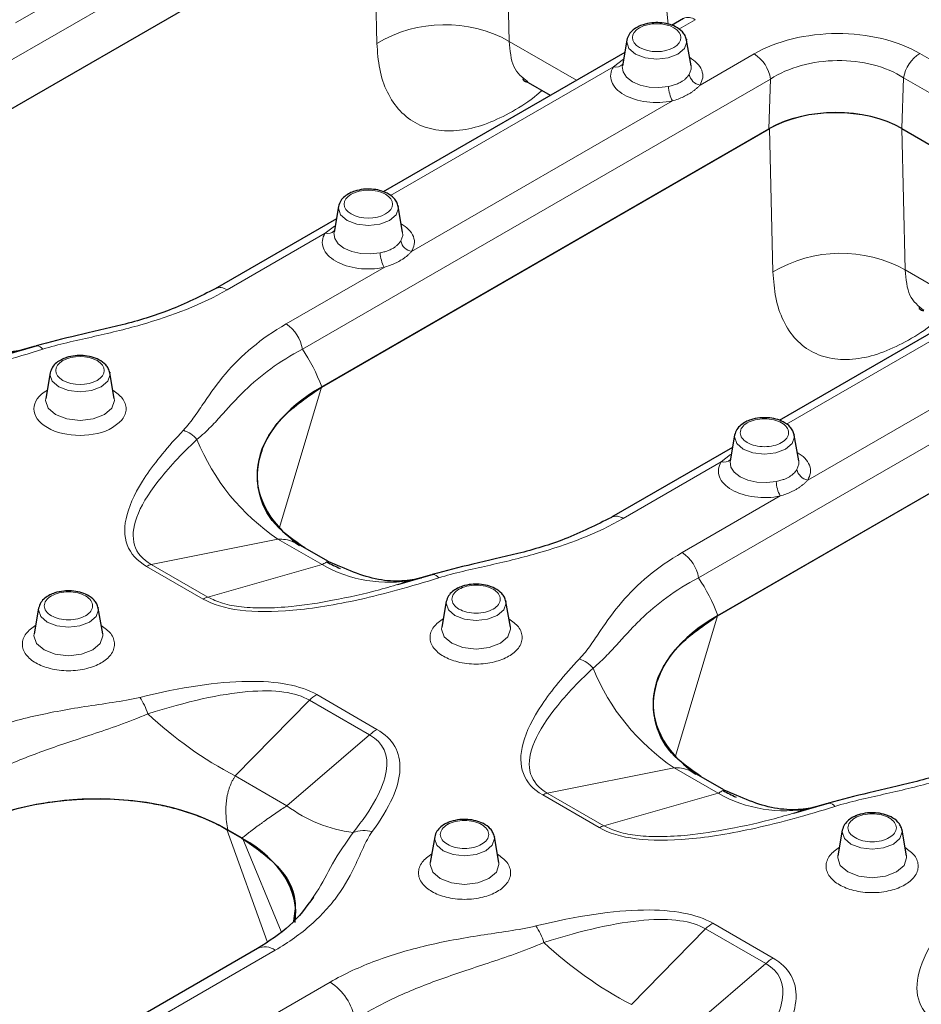
# Model space of a CAD drawing. Units: millimetres. Extents: x 0 to 420, y 0 to 297.
# Drawn here: x 110 to 119, y 48 to 59 of the extents above; entities that cross this region are included whole.
import ezdxf

# ---------------------------------------------------------------- set-up
doc = ezdxf.new("R2010")
doc.units = ezdxf.units.MM

msp = doc.modelspace()

# ---------------------------------------------------------------- linework, layer by layer
at = {"color": 8, "linetype": 'Continuous', "lineweight": 18}
for p, q in [((108.5346, 57.726), (113.5274, 60.6076)), ((112.4822, 60.374), (109.6998, 58.7681)), ((113.5158, 60.0789), (113.5535, 58.5495)), ((114.9657, 58.5709), (114.9285, 60.0795)), ((116.6593, 58.7559), (116.6281, 59.0986)), ((116.7733, 58.701), (116.9482, 58.8019)), ((115.6836, 58.1566), (114.9657, 58.5709)), ((117.5782, 58.4383), (117.0006, 58.105)), ((121.1809, 57.383), (119.3446, 58.4428)), ((113.6974, 56.9257), (116.0772, 58.2992)), ((116.0772, 58.2992), (116.1854, 58.3821)), ((119.1542, 57.6407), (119.172, 58.1832)), ((119.172, 58.1832), (121.0083, 57.1234)), ((112.7595, 55.2876), (117.7523, 58.1692)), ((117.7349, 57.6371), (117.7523, 58.1692)), ((116.7072, 57.9356), (113.9247, 56.3297)), ((117.7408, 57.6405), (117.7785, 56.1111)), ((119.1907, 56.1325), (119.1535, 57.6411)), ((111.9554, 55.9204), (113.0013, 56.524)), ((113.0013, 56.524), (113.1021, 56.6012)), ((113.6313, 56.1604), (112.5854, 55.5568)), ((119.9086, 55.7181), (119.1907, 56.1325)), ((117.9224, 54.4873), (120.3022, 55.8608)), ((116.9845, 52.8492), (121.9773, 55.7307)), ((120.9322, 55.4972), (118.1497, 53.8913)), ((112.5151, 53.3859), (112.9639, 54.8835)), ((116.1804, 53.482), (117.2262, 54.0856)), ((117.2262, 54.0856), (117.3269, 54.1627)), ((117.8562, 53.7219), (116.8104, 53.1183)), ((112.4985, 53.2621), (111.1471, 52.9918)), ((112.4985, 53.2621), (112.9695, 52.9903)), ((111.0976, 52.9714), (111.7009, 52.6232)), ((111.7504, 52.6436), (111.1471, 52.9918)), ((111.7504, 52.6436), (112.9695, 52.9903)), ((116.7401, 50.9474), (117.1889, 52.4451)), ((113.5551, 51.2323), (112.9126, 51.6032)), ((112.834, 51.5441), (112.0437, 50.7356)), ((112.834, 51.5441), (113.4765, 51.1732)), ((112.5948, 50.4175), (113.4765, 51.1732)), ((112.5948, 50.4175), (112.0437, 50.7356)), ((116.7234, 50.8237), (115.372, 50.5534)), ((116.7234, 50.8237), (117.1944, 50.5519)), ((115.3225, 50.533), (115.9258, 50.1848)), ((115.9754, 50.2052), (115.372, 50.5534)), ((115.9754, 50.2052), (117.1944, 50.5519)), ((111.9541, 50.1652), (112.3834, 48.9688)), ((112.532, 49.0752), (112.1249, 50.0667)), ((117.7801, 48.7939), (117.1375, 49.1648)), ((117.059, 49.1057), (116.2687, 48.2972)), ((117.059, 49.1057), (117.7015, 48.7348)), ((110.4572, 47.716), (112.4687, 48.8769)), ((116.8198, 47.9791), (117.7015, 48.7348)), ((113.0564, 48.5377), (111.0449, 47.3768))]:
    msp.add_line(p, q, dxfattribs=at)
at = {"color": 7, "linetype": 'Continuous', "lineweight": 25}
for p, q in [((108.7389, 57.322), (113.5158, 60.0789)), ((108.7418, 57.3236), (113.5099, 60.0755)), ((116.8233, 58.8143), (116.6974, 58.7417)), ((116.2204, 58.5848), (116.1731, 58.311)), ((116.8557, 58.593), (116.8574, 58.5848)), ((116.9047, 58.311), (116.8574, 58.5848)), ((116.1977, 58.4532), (113.6215, 56.9664)), ((115.1429, 58.1459), (115.404, 57.9952)), ((112.9639, 54.8835), (117.7408, 57.6405)), ((112.9667, 54.8852), (117.7349, 57.6371)), ((119.1535, 57.6411), (120.8531, 56.6602)), ((119.1542, 57.6407), (120.8523, 56.6606)), ((113.7797, 56.8177), (113.7815, 56.8096)), ((113.1445, 56.8096), (113.0972, 56.5358)), ((113.8288, 56.5358), (113.7815, 56.8096)), ((113.1218, 56.678), (111.8305, 55.9327)), ((120.4226, 56.0148), (117.8465, 54.528)), ((109.9295, 55.3236), (109.5489, 55.2127)), ((109.9097, 55.3202), (109.5949, 55.2295)), ((117.1889, 52.4451), (121.9658, 55.2021)), ((117.1917, 52.4468), (121.9599, 55.1987)), ((110.0686, 55.0343), (110.0212, 54.7605)), ((110.7038, 55.0425), (110.7056, 55.0343)), ((110.7529, 54.7605), (110.7056, 55.0343)), ((117.3695, 54.3712), (117.3221, 54.0974)), ((118.0047, 54.3793), (118.0064, 54.3712)), ((118.0538, 54.0974), (118.0064, 54.3712)), ((117.3467, 54.2396), (116.0554, 53.4943)), ((112.7359, 53.1961), (112.6188, 53.2841)), ((113.0301, 53.0263), (112.7395, 53.194)), ((114.1545, 52.8852), (113.7738, 52.7743)), ((114.1347, 52.8818), (113.8199, 52.7911)), ((109.9453, 52.5248), (109.898, 52.251)), ((110.5805, 52.5329), (110.5823, 52.5248)), ((110.6296, 52.251), (110.5823, 52.5248)), ((114.2936, 52.5959), (114.2462, 52.3221)), ((114.9288, 52.6041), (114.9305, 52.5959)), ((114.9779, 52.3221), (114.9305, 52.5959)), ((116.9609, 50.7576), (116.8437, 50.8456)), ((117.2551, 50.5878), (116.9645, 50.7556)), ((118.3794, 50.4468), (117.9988, 50.3358)), ((118.3596, 50.4434), (118.0449, 50.3527)), ((112.1182, 50.0706), (111.9608, 50.1614)), ((111.9649, 50.159), (112.1141, 50.0729)), ((114.8055, 50.0945), (114.8072, 50.0863)), ((118.5185, 50.1575), (118.4712, 49.8837)), ((119.1538, 50.1657), (119.1555, 50.1575)), ((119.2028, 49.8837), (119.1555, 50.1575)), ((114.1703, 50.0863), (114.1229, 49.8126)), ((114.8546, 49.8126), (114.8072, 50.0863)), ((112.2812, 48.8955), (110.2697, 47.7346))]:
    msp.add_line(p, q, dxfattribs=at)
at = {"color": 8, "linetype": 'Continuous', "lineweight": 18, "flags": 128}
for points in [[(116.7652, 58.4359), (116.6614, 58.3958), (116.5389, 58.3818), (116.4164, 58.3958), (116.3126, 58.4359), (116.2432, 58.4958), (116.2188, 58.5665), (116.2204, 58.5848)], [(116.8574, 58.5848), (116.859, 58.5665), (116.8346, 58.4958), (116.7652, 58.4359)], [(116.1731, 58.311), (116.1721, 58.3039), (116.18, 58.2441), (116.2166, 58.1879), (116.2789, 58.1399), (116.3621, 58.1039), (116.4594, 58.0828), (116.5631, 58.0782), (116.6648, 58.0906)], [(116.8843, 58.2173), (116.9058, 58.276), (116.9047, 58.311)], [(113.6893, 56.6606), (113.5855, 56.6206), (113.463, 56.6065), (113.3405, 56.6206), (113.2367, 56.6606), (113.1673, 56.7205), (113.1429, 56.7912), (113.1445, 56.8096)], [(113.7815, 56.8096), (113.7831, 56.7912), (113.7587, 56.7205), (113.6893, 56.6606)], [(113.0972, 56.5358), (113.0961, 56.5287), (113.104, 56.4688), (113.1406, 56.4127), (113.203, 56.3647), (113.2862, 56.3287), (113.3835, 56.3076), (113.4872, 56.303), (113.5889, 56.3154)], [(113.8084, 56.4421), (113.8298, 56.5008), (113.8288, 56.5358)], [(110.6134, 54.8854), (110.5096, 54.8453), (110.3871, 54.8313), (110.2646, 54.8453), (110.1608, 54.8854), (110.0914, 54.9453), (110.067, 55.016), (110.0686, 55.0343)], [(110.7056, 55.0343), (110.7071, 55.016), (110.6828, 54.9453), (110.6134, 54.8854)], [(110.0212, 54.7605), (110.0194, 54.7395), (110.0474, 54.6583), (110.1271, 54.5894), (110.2464, 54.5434), (110.3871, 54.5273), (110.5278, 54.5434), (110.647, 54.5894), (110.7267, 54.6583), (110.7547, 54.7395), (110.7529, 54.7605)], [(117.9143, 54.2222), (117.8104, 54.1822), (117.688, 54.1681), (117.5655, 54.1822), (117.4616, 54.2222), (117.3923, 54.2821), (117.3679, 54.3528), (117.3695, 54.3712)], [(118.0064, 54.3712), (118.008, 54.3528), (117.9837, 54.2821), (117.9143, 54.2222)], [(117.3221, 54.0974), (117.3211, 54.0902), (117.329, 54.0304), (117.3656, 53.9743), (117.428, 53.9263), (117.5112, 53.8903), (117.6085, 53.8691), (117.7121, 53.8646), (117.8139, 53.8769)], [(118.0334, 54.0036), (118.0548, 54.0624), (118.0538, 54.0974)], [(110.4901, 52.3758), (110.3863, 52.3357), (110.2638, 52.3217), (110.1413, 52.3357), (110.0375, 52.3758), (109.9681, 52.4357), (109.9437, 52.5064), (109.9453, 52.5248)], [(110.5823, 52.5248), (110.5839, 52.5064), (110.5595, 52.4357), (110.4901, 52.3758)], [(114.8384, 52.4469), (114.7345, 52.4069), (114.612, 52.3928), (114.4896, 52.4069), (114.3857, 52.4469), (114.3163, 52.5069), (114.292, 52.5776), (114.2936, 52.5959)], [(114.9305, 52.5959), (114.9321, 52.5776), (114.9077, 52.5069), (114.8384, 52.4469)], [(114.2462, 52.3221), (114.2444, 52.3011), (114.2724, 52.2199), (114.3521, 52.151), (114.4713, 52.105), (114.612, 52.0889), (114.7527, 52.105), (114.872, 52.151), (114.9517, 52.2199), (114.9797, 52.3011), (114.9779, 52.3221)], [(109.898, 52.251), (109.8961, 52.2299), (109.9241, 52.1487), (110.0038, 52.0799), (110.1231, 52.0339), (110.2638, 52.0177), (110.4045, 52.0339), (110.5238, 52.0799), (110.6035, 52.1487), (110.6314, 52.2299), (110.6296, 52.251)], [(119.0633, 50.0085), (118.9595, 49.9685), (118.837, 49.9544), (118.7145, 49.9685), (118.6107, 50.0085), (118.5413, 50.0685), (118.5169, 50.1391), (118.5185, 50.1575)], [(119.1555, 50.1575), (119.1571, 50.1391), (119.1327, 50.0685), (119.0633, 50.0085)], [(114.7151, 49.9374), (114.6112, 49.8973), (114.4888, 49.8833), (114.3663, 49.8973), (114.2624, 49.9374), (114.1931, 49.9973), (114.1687, 50.068), (114.1703, 50.0863)], [(114.8072, 50.0863), (114.8088, 50.068), (114.7845, 49.9973), (114.7151, 49.9374)], [(118.4712, 49.8837), (118.4694, 49.8626), (118.4973, 49.7814), (118.577, 49.7126), (118.6963, 49.6666), (118.837, 49.6504), (118.9777, 49.6666), (119.097, 49.7126), (119.1767, 49.7814), (119.2047, 49.8626), (119.2028, 49.8837)], [(114.1229, 49.8126), (114.1211, 49.7915), (114.1491, 49.7103), (114.2288, 49.6414), (114.3481, 49.5954), (114.4888, 49.5793), (114.6294, 49.5954), (114.7487, 49.6414), (114.8284, 49.7103), (114.8564, 49.7915), (114.8546, 49.8126)]]:
    msp.add_lwpolyline(points, dxfattribs=at)
at = {"color": 8, "linetype": 'Continuous', "lineweight": 18}
for centre, radius, start, end in [((116.8754, 58.7036), 0.1224, 53.47954, 115.21866), ((114.2782, 57.3328), 1.4162, 60.95603, 120.77748), ((117.3659, 58.1101), 0.3909, 8.68741, 57.09699), ((119.5574, 58.1141), 0.3916, 122.92566, 169.83691), ((116.1043, 58.3966), 0.1011, 254.41889, 314.67192), ((117.0284, 58.25), 0.1477, 192.80433, 259.18139), ((117.0281, 58.1067), 0.3636, 182.53046, 208.05995), ((113.0284, 56.6214), 0.1011, 254.41889, 314.67192), ((113.9524, 56.4748), 0.1477, 192.80433, 259.18139), ((113.9522, 56.3314), 0.3636, 182.53046, 208.05995), ((118.5031, 54.8944), 1.4162, 60.95603, 120.77748), ((111.8827, 55.8224), 0.122, 53.41791, 115.87115), ((112.3731, 55.2285), 0.3909, 8.68741, 57.09699), ((109.9114, 55.2249), 0.1003, 38.77088, 79.69723), ((111.385, 54.1096), 0.3296, 40.71897, 71.5515), ((113.7986, 55.2013), 2.3347, 202.0559, 236.15823), ((117.2534, 54.183), 0.1011, 254.41889, 314.67192), ((118.1774, 54.0364), 0.1477, 192.80431, 259.18139), ((118.1771, 53.893), 0.3636, 182.53046, 208.05995), ((116.1073, 53.3803), 0.1252, 54.30396, 114.88357), ((116.598, 52.7901), 0.3909, 8.68741, 57.09699), ((111.1931, 52.8099), 0.1876, 104.18512, 120.60071), ((113.6813, 54.2419), 1.4399, 240.37024, 280.98011), ((114.1364, 52.7865), 0.1003, 38.77088, 79.69723), ((111.7964, 52.4617), 0.1876, 104.18512, 120.60071), ((115.61, 51.6712), 0.3296, 40.71897, 71.5515), ((118.0236, 52.7629), 2.3347, 202.0559, 236.15823), ((110.4569, 51.1875), 0.6867, 17.86227, 34.26955), ((113.132, 51.2297), 0.4332, 120.43406, 133.46806), ((114.0317, 54.5245), 4.2788, 226.9432, 242.31478), ((113.7746, 50.8588), 0.4332, 120.43406, 133.46806), ((115.418, 50.3715), 0.1876, 104.18512, 120.60071), ((117.9063, 51.8035), 1.4399, 240.37024, 280.98011), ((113.4794, 51.5976), 1.4748, 233.14545, 263.07175), ((118.3613, 50.3481), 0.1003, 38.77088, 79.69723), ((116.0213, 50.0233), 0.1876, 104.18512, 120.60071), ((113.4172, 49.8194), 0.3348, 74.84414, 110.22759), ((117.357, 48.7912), 0.4332, 120.43406, 133.46806), ((114.6819, 48.7491), 0.6867, 17.86227, 34.26955), ((118.2567, 52.0861), 4.2788, 226.9432, 242.31478), ((112.3594, 48.7294), 0.1836, 53.47954, 115.21866), ((117.9995, 48.4204), 0.4332, 120.43406, 133.46806), ((112.7378, 48.0454), 0.5864, 8.68741, 57.09699)]:
    msp.add_arc(centre, radius, start, end, dxfattribs=at)
at = {"color": 7, "linetype": 'Continuous', "lineweight": 25}
for centre, major_axis, ratio, start_param, end_param in [((118.4412, 57.1973), (1.023, 0.0083), 0.5992114, 0.7948216, 2.3280247), ((118.4467, 57.2311), (1.0002, 0.0012), 0.5785914, 0.7852485, 2.3535402), ((114.4976, 54.0228), (2.2214, 0.1147), 0.5675316, 2.3031524, 3.7530786), ((114.5837, 53.973), (2.1923, 0.1192), 0.5825181, 3.888044, 3.9749853), ((118.7225, 51.5844), (2.2214, 0.1147), 0.5675316, 2.3031524, 3.7530786), ((110.4457, 49.2769), (2.0792, 0.113), 0.5811227, 0.7280326, 2.2880856), ((118.8087, 51.5346), (2.1923, 0.1192), 0.5825181, 3.888044, 3.9749853), ((110.5857, 49.1961), (2.1017, 0.1094), 0.5688614, 6.1732122, 7.0030914)]:
    msp.add_ellipse(centre, major_axis=major_axis, ratio=ratio, start_param=start_param, end_param=end_param, dxfattribs=at)
for points, knots in [([(116.8574, 58.585), (116.853, 58.601), (116.8445, 58.632), (116.8075, 58.6822), (116.7468, 58.727), (116.6628, 58.758), (116.5748, 58.772), (116.4828, 58.7705), (116.403, 58.7541), (116.336, 58.7263), (116.2837, 58.6921), (116.2387, 58.6446), (116.2268, 58.6056), (116.2205, 58.585)], [0, 0, 0, 0, 0.0721117, 0.1391793, 0.2582644, 0.3625826, 0.4610016, 0.5547835, 0.6642485, 0.7330183, 0.8117232, 0.9007123, 1, 1, 1, 1]), ([(115.1181, 58.1763), (115.1159, 58.1741), (115.1003, 58.1583), (115.1324, 58.1463), (115.16, 58.1361)], [0, 0, 0, 0, 0.1408659, 1, 1, 1, 1]), ([(113.7814, 56.8098), (113.777, 56.8258), (113.7686, 56.8567), (113.7315, 56.9069), (113.6709, 56.9517), (113.5869, 56.9828), (113.4988, 56.9967), (113.4069, 56.9953), (113.3271, 56.9788), (113.26, 56.951), (113.2078, 56.9169), (113.1628, 56.8693), (113.1509, 56.8303), (113.1445, 56.8098)], [0, 0, 0, 0, 0.0721117, 0.1391793, 0.2582644, 0.3625826, 0.4610016, 0.5547835, 0.6642485, 0.7330183, 0.8117232, 0.9007123, 1, 1, 1, 1]), ([(111.8303, 55.9326), (111.6718, 55.8524), (111.3695, 55.6995), (110.8558, 55.5449), (110.3658, 55.4402), (110.0644, 55.3611), (109.92, 55.3233)], [0, 0, 0, 0, 0.2859051, 0.5451644, 0.7821014, 1, 1, 1, 1]), ([(119.343, 55.7379), (119.3408, 55.7356), (119.3252, 55.7199), (119.3574, 55.7079), (119.385, 55.6976)], [0, 0, 0, 0, 0.1408659, 1, 1, 1, 1]), ([(109.8038, 55.2851), (109.7387, 55.272), (109.6096, 55.246), (109.2641, 55.261), (108.9898, 55.3824), (108.8087, 55.4626)], [0, 0, 0, 0, 0.25663407, 0.50918711, 1, 1, 1, 1]), ([(110.7055, 55.0345), (110.7011, 55.0505), (110.6926, 55.0815), (110.6556, 55.1317), (110.595, 55.1765), (110.511, 55.2075), (110.4229, 55.2215), (110.331, 55.22), (110.2512, 55.2036), (110.1841, 55.1758), (110.1319, 55.1416), (110.0869, 55.0941), (110.0749, 55.0551), (110.0686, 55.0345)], [0, 0, 0, 0, 0.0721117, 0.1391793, 0.2582644, 0.3625826, 0.4610016, 0.5547835, 0.6642485, 0.7330183, 0.8117232, 0.9007123, 1, 1, 1, 1]), ([(112.7836, 53.1685), (112.6694, 53.249), (112.4213, 53.4238), (112.2659, 53.7754), (112.2811, 54.1722), (112.5058, 54.5692), (112.818, 54.7832), (112.9667, 54.8852)], [0, 0, 0, 0, 0.1634925, 0.3553581, 0.5588968, 0.7898759, 1, 1, 1, 1]), ([(118.0064, 54.3713), (118.002, 54.3874), (117.9935, 54.4183), (117.9565, 54.4685), (117.8958, 54.5133), (117.8119, 54.5444), (117.7238, 54.5583), (117.6319, 54.5568), (117.5521, 54.5404), (117.485, 54.5126), (117.4328, 54.4784), (117.3878, 54.4309), (117.3758, 54.3919), (117.3695, 54.3713)], [0, 0, 0, 0, 0.0721117, 0.1391793, 0.2582644, 0.3625826, 0.4610016, 0.5547835, 0.6642485, 0.7330183, 0.8117232, 0.9007123, 1, 1, 1, 1]), ([(116.0553, 53.4942), (115.8947, 53.4131), (115.5908, 53.2595), (115.0755, 53.1052), (114.5878, 53.0011), (114.2883, 52.9225), (114.145, 52.8849)], [0, 0, 0, 0, 0.2893687, 0.5479035, 0.7837286, 1, 1, 1, 1]), ([(114.0288, 52.8467), (113.9637, 52.8336), (113.8345, 52.8075), (113.4891, 52.8226), (113.2148, 52.944), (113.0337, 53.0242)], [0, 0, 0, 0, 0.2566341, 0.5091871, 1, 1, 1, 1]), ([(114.9305, 52.5961), (114.9261, 52.6121), (114.9176, 52.6431), (114.8806, 52.6932), (114.8199, 52.738), (114.736, 52.7691), (114.6479, 52.7831), (114.5559, 52.7816), (114.4762, 52.7651), (114.4091, 52.7374), (114.3569, 52.7032), (114.3119, 52.6557), (114.2999, 52.6167), (114.2936, 52.5961)], [0, 0, 0, 0, 0.0721117, 0.1391793, 0.2582644, 0.3625826, 0.4610016, 0.5547835, 0.6642485, 0.7330183, 0.8117232, 0.9007123, 1, 1, 1, 1]), ([(110.5822, 52.5249), (110.5778, 52.541), (110.5693, 52.5719), (110.5323, 52.6221), (110.4717, 52.6669), (110.3877, 52.698), (110.2996, 52.7119), (110.2077, 52.7104), (110.1279, 52.694), (110.0608, 52.6662), (110.0086, 52.632), (109.9636, 52.5845), (109.9516, 52.5455), (109.9453, 52.5249)], [0, 0, 0, 0, 0.0721117, 0.1391793, 0.2582644, 0.3625826, 0.4610016, 0.5547835, 0.6642485, 0.7330183, 0.8117232, 0.9007123, 1, 1, 1, 1]), ([(117.0086, 50.7301), (116.8944, 50.8105), (116.6462, 50.9854), (116.4909, 51.337), (116.506, 51.7338), (116.7308, 52.1307), (117.043, 52.3448), (117.1917, 52.4468)], [0, 0, 0, 0, 0.1634925, 0.3553581, 0.5588968, 0.7898759, 1, 1, 1, 1]), ([(120.2802, 51.0558), (120.1197, 50.9747), (119.8157, 50.8211), (119.3004, 50.6668), (118.8127, 50.5627), (118.5132, 50.4841), (118.3699, 50.4464)], [0, 0, 0, 0, 0.2893687, 0.5479035, 0.7837286, 1, 1, 1, 1]), ([(118.2537, 50.4083), (118.1886, 50.3951), (118.0595, 50.3691), (117.714, 50.3842), (117.4397, 50.5056), (117.2587, 50.5858)], [0, 0, 0, 0, 0.2566341, 0.5091871, 1, 1, 1, 1]), ([(109.0499, 50.125), (109.1462, 50.1806), (109.2501, 50.2303), (109.4727, 50.3182), (109.5926, 50.3567), (109.8394, 50.4194), (109.9668, 50.4439), (110.1639, 50.4702), (110.2309, 50.4773), (110.3655, 50.4876), (110.4328, 50.4908), (110.6343, 50.4949), (110.7683, 50.4903), (110.9688, 50.4712), (111.0357, 50.4628), (111.166, 50.4422), (111.2298, 50.43), (111.3547, 50.4018), (111.4159, 50.3858), (111.5354, 50.3499), (111.594, 50.3299), (111.7641, 50.2646), (111.8685, 50.2147), (111.9649, 50.159)], [0, 0, 0, 0, 0.125, 0.125, 0.25, 0.25, 0.375, 0.375, 0.4375, 0.4375, 0.5, 0.5, 0.625, 0.625, 0.6875, 0.6875, 0.75, 0.75, 0.8125, 0.8125, 0.875, 0.875, 1, 1, 1, 1]), ([(119.1555, 50.1577), (119.1511, 50.1737), (119.1426, 50.2046), (119.1056, 50.2548), (119.0449, 50.2996), (118.9609, 50.3307), (118.8729, 50.3446), (118.7809, 50.3432), (118.7011, 50.3267), (118.6341, 50.299), (118.5818, 50.2648), (118.5368, 50.2172), (118.5249, 50.1782), (118.5186, 50.1577)], [0, 0, 0, 0, 0.0721117, 0.13917934, 0.25826439, 0.36258263, 0.46100156, 0.55478353, 0.66424855, 0.7330183, 0.81172323, 0.90071234, 1, 1, 1, 1]), ([(114.8072, 50.0865), (114.8028, 50.1026), (114.7943, 50.1335), (114.7573, 50.1837), (114.6966, 50.2285), (114.6127, 50.2595), (114.5246, 50.2735), (114.4326, 50.272), (114.3529, 50.2556), (114.2858, 50.2278), (114.2336, 50.1936), (114.1886, 50.1461), (114.1766, 50.1071), (114.1703, 50.0865)], [0, 0, 0, 0, 0.0721117, 0.13917934, 0.25826439, 0.36258263, 0.46100156, 0.55478353, 0.66424855, 0.7330183, 0.81172323, 0.90071234, 1, 1, 1, 1]), ([(112.1141, 50.0729), (112.2515, 49.9773), (112.5322, 49.7821), (112.7072, 49.4589), (112.6747, 49.2589), (112.6631, 49.1878)], [0, 0, 0, 0, 0.3819479, 0.7802296, 1, 1, 1, 1]), ([(112.8773, 49.4419), (112.8001, 49.3368), (112.6457, 49.1269), (112.4025, 48.9725), (112.281, 48.8953)], [0, 0, 0, 0, 0.500433, 1, 1, 1, 1])]:
    msp.add_open_spline(points, degree=3, knots=knots, dxfattribs=at)
at = {"color": 8, "linetype": 'Continuous', "lineweight": 18}
for points, knots in [([(116.3564, 58.7158), (116.2556, 58.6576), (116.2556, 58.5632), (116.4571, 58.4469), (116.6207, 58.4469), (116.7215, 58.5051)], [0, 0, 0, 0, 0.5, 0.5, 1, 1, 1, 1]), ([(116.7215, 58.5051), (116.8222, 58.5632), (116.8222, 58.6576), (116.6207, 58.7739), (116.4571, 58.7739), (116.3564, 58.7158)], [0, 0, 0, 0, 0.5, 0.5, 1, 1, 1, 1]), ([(113.5535, 58.5495), (113.5604, 58.4559), (113.5746, 58.2636), (113.6592, 58.0193), (113.7939, 57.8183), (113.9804, 57.6791), (114.2079, 57.6106), (114.4629, 57.6153), (114.7298, 57.6856), (114.9981, 57.8177), (115.1948, 57.9401), (115.2973, 58.032), (115.3142, 58.0471)], [0, 0, 0, 0, 0.1028403, 0.2113163, 0.3238973, 0.4386399, 0.5533659, 0.665901, 0.7743114, 0.8770783, 0.9798451, 1, 1, 1, 1]), ([(114.9657, 58.5709), (114.9738, 58.4722), (114.99, 58.2763), (115.1063, 58.186), (115.164, 58.1411)], [0, 0, 0, 0, 0.5034798, 1, 1, 1, 1]), ([(117.0006, 58.105), (117.0128, 58.1304), (117.0376, 58.1823), (117.0246, 58.2642), (116.9772, 58.3407), (116.9178, 58.3811), (116.8893, 58.4005)], [0, 0, 0, 0, 0.2470192, 0.5043258, 0.7616323, 1, 1, 1, 1]), ([(116.7072, 57.9356), (116.6193, 57.9171), (116.524, 57.9135), (116.3413, 57.9369), (116.2576, 57.9633), (116.1252, 58.0397), (116.0793, 58.088), (116.0389, 58.1935), (116.0451, 58.2485), (116.0772, 58.2992)], [0, 0, 0, 0, 0.25, 0.25, 0.5, 0.5, 0.75, 0.75, 1, 1, 1, 1]), ([(116.8843, 58.2173), (116.8822, 58.214), (116.8768, 58.2058), (116.8656, 58.1913), (116.8482, 58.1729), (116.8259, 58.154), (116.8075, 58.1426), (116.7992, 58.1374)], [0, 0, 0, 0, 0.1144332, 0.280837, 0.4992429, 0.7724183, 1, 1, 1, 1]), ([(116.7992, 58.1374), (116.7935, 58.1343), (116.7815, 58.1277), (116.7608, 58.1184), (116.7317, 58.1075), (116.6994, 58.0981), (116.6743, 58.0927), (116.6648, 58.0906)], [0, 0, 0, 0, 0.146283, 0.3121969, 0.4977274, 0.8083089, 1, 1, 1, 1]), ([(117.0006, 58.105), (116.9939, 58.0979), (116.9806, 58.0837), (116.9577, 58.0631), (116.9327, 58.0431), (116.9055, 58.024), (116.8697, 58.002), (116.8243, 57.9785), (116.768, 57.955), (116.7274, 57.9421), (116.7072, 57.9356)], [0, 0, 0, 0, 0.0988998, 0.1979418, 0.2974959, 0.3979262, 0.4995875, 0.6683039, 0.8345411, 1, 1, 1, 1]), ([(113.2804, 56.9405), (113.1797, 56.8824), (113.1797, 56.788), (113.3812, 56.6717), (113.5448, 56.6717), (113.6455, 56.7298)], [0, 0, 0, 0, 0.5, 0.5, 1, 1, 1, 1]), ([(113.6455, 56.7298), (113.7463, 56.788), (113.7463, 56.8824), (113.5448, 56.9987), (113.3812, 56.9987), (113.2804, 56.9405)], [0, 0, 0, 0, 0.5, 0.5, 1, 1, 1, 1]), ([(113.9247, 56.3297), (113.9369, 56.3551), (113.9617, 56.4071), (113.9487, 56.4889), (113.9013, 56.5655), (113.8419, 56.6058), (113.8134, 56.6252)], [0, 0, 0, 0, 0.2470192, 0.5043258, 0.7616323, 1, 1, 1, 1]), ([(113.6313, 56.1604), (113.5434, 56.1419), (113.4481, 56.1382), (113.2654, 56.1616), (113.1817, 56.1881), (113.0493, 56.2645), (113.0034, 56.3128), (112.963, 56.4182), (112.9692, 56.4732), (113.0013, 56.524)], [0, 0, 0, 0, 0.25, 0.25, 0.5, 0.5, 0.75, 0.75, 1, 1, 1, 1]), ([(113.8084, 56.4421), (113.8062, 56.4387), (113.8009, 56.4305), (113.7896, 56.4161), (113.7723, 56.3977), (113.75, 56.3787), (113.7316, 56.3673), (113.7232, 56.3622)], [0, 0, 0, 0, 0.1144332, 0.280837, 0.4992429, 0.7724183, 1, 1, 1, 1]), ([(113.7232, 56.3622), (113.7176, 56.3591), (113.7056, 56.3524), (113.6849, 56.3431), (113.6558, 56.3322), (113.6234, 56.3228), (113.5984, 56.3174), (113.5889, 56.3154)], [0, 0, 0, 0, 0.146283, 0.3121969, 0.4977274, 0.8083089, 1, 1, 1, 1]), ([(113.9247, 56.3297), (113.918, 56.3226), (113.9047, 56.3085), (113.8817, 56.2878), (113.8568, 56.2679), (113.8295, 56.2488), (113.7938, 56.2268), (113.7484, 56.2032), (113.6921, 56.1798), (113.6515, 56.1668), (113.6313, 56.1604)], [0, 0, 0, 0, 0.0988998, 0.1979418, 0.2974959, 0.3979262, 0.4995875, 0.6683039, 0.8345411, 1, 1, 1, 1]), ([(117.7785, 56.1111), (117.7854, 56.0175), (117.7996, 55.8252), (117.8841, 55.5809), (118.0189, 55.3798), (118.2053, 55.2406), (118.4329, 55.1721), (118.6879, 55.1769), (118.9547, 55.2471), (119.223, 55.3792), (119.4197, 55.5016), (119.5223, 55.5936), (119.5391, 55.6087)], [0, 0, 0, 0, 0.1028403, 0.2113163, 0.3238973, 0.4386399, 0.5533659, 0.665901, 0.7743114, 0.8770783, 0.9798451, 1, 1, 1, 1]), ([(119.1907, 56.1325), (119.1988, 56.0338), (119.215, 55.8379), (119.3312, 55.7476), (119.389, 55.7027)], [0, 0, 0, 0, 0.5034798, 1, 1, 1, 1]), ([(111.9554, 55.9204), (111.6855, 55.7646), (111.3748, 55.644), (110.8661, 55.4992), (110.6898, 55.4574), (110.4245, 55.3976), (110.2471, 55.3584), (110.0733, 55.3143), (109.9896, 55.2877)], [0, 0, 0, 0, 0.5, 0.5, 0.75, 0.75, 0.875, 1, 1, 1, 1]), ([(111.4893, 54.4222), (111.5353, 54.4705), (111.6117, 54.5708), (111.6796, 54.6732), (111.7833, 54.8263), (111.8557, 54.928), (112.1066, 55.2216), (112.3155, 55.401), (112.5854, 55.5568)], [0, 0, 0, 0, 0.125, 0.25, 0.25, 0.5, 0.5, 1, 1, 1, 1]), ([(112.7595, 55.2876), (112.6346, 55.2225), (112.4107, 55.0826), (112.1833, 54.8877), (112.0219, 54.7215), (111.9065, 54.5935), (111.7867, 54.4619), (111.6916, 54.3711), (111.6348, 54.3246)], [0, 0, 0, 0, 0.25, 0.5, 0.625, 0.75, 0.875, 1, 1, 1, 1]), ([(110.2045, 55.1653), (110.1038, 55.1071), (110.1038, 55.0127), (110.3053, 54.8964), (110.4689, 54.8964), (110.5696, 54.9546)], [0, 0, 0, 0, 0.5, 0.5, 1, 1, 1, 1]), ([(110.5696, 54.9546), (110.6704, 55.0127), (110.6704, 55.1071), (110.4689, 55.2234), (110.3053, 55.2234), (110.2045, 55.1653)], [0, 0, 0, 0, 0.5, 0.5, 1, 1, 1, 1]), ([(110.7346, 54.451), (110.5428, 54.3404), (110.2314, 54.3404), (109.8478, 54.5617), (109.8478, 54.7415), (110.0396, 54.8521)], [0, 0, 0, 0, 0.5, 0.5, 1, 1, 1, 1]), ([(110.7346, 54.451), (110.7736, 54.479), (110.8339, 54.522), (110.8716, 54.5938), (110.882, 54.6516), (110.8716, 54.7094), (110.8345, 54.7802), (110.7754, 54.8225), (110.7375, 54.8497)], [0, 0, 0, 0, 0.24107183, 0.37214891, 0.50340132, 0.63447848, 0.76573097, 1, 1, 1, 1]), ([(117.8705, 54.2914), (117.8221, 54.2634), (117.7564, 54.2477), (117.6195, 54.2477), (117.5538, 54.2634), (117.457, 54.3193), (117.4298, 54.3572), (117.4298, 54.4363), (117.457, 54.4742), (117.5538, 54.53), (117.6195, 54.5457), (117.7564, 54.5457), (117.8221, 54.53), (117.9189, 54.4742), (117.9461, 54.4363), (117.9461, 54.3572), (117.9189, 54.3193), (117.8705, 54.2914)], [0, 0, 0, 0, 0.125, 0.125, 0.25, 0.25, 0.375, 0.375, 0.5, 0.5, 0.625, 0.625, 0.75, 0.75, 0.875, 0.875, 1, 1, 1, 1]), ([(117.8562, 53.7219), (117.7683, 53.7035), (117.6731, 53.6998), (117.4903, 53.7232), (117.4066, 53.7497), (117.2743, 53.8261), (117.2284, 53.8744), (117.1879, 53.9798), (117.1942, 54.0348), (117.2262, 54.0856)], [0, 0, 0, 0, 0.25, 0.25, 0.5, 0.5, 0.75, 0.75, 1, 1, 1, 1]), ([(118.1497, 53.8913), (118.1618, 53.9167), (118.1866, 53.9686), (118.1737, 54.0505), (118.1262, 54.1271), (118.0669, 54.1674), (118.0383, 54.1868)], [0, 0, 0, 0, 0.2470192, 0.5043258, 0.7616323, 1, 1, 1, 1]), ([(118.0334, 54.0036), (118.0312, 54.0003), (118.0259, 53.9921), (118.0147, 53.9777), (117.9974, 53.9593), (117.9749, 53.9405), (117.9569, 53.9288), (117.9397, 53.9188), (117.9199, 53.9087), (117.8847, 53.895), (117.8484, 53.8844), (117.8234, 53.879), (117.8139, 53.8769)], [0, 0, 0, 0, 0.0570829, 0.1400482, 0.2489116, 0.3856134, 0.4992396, 0.500039, 0.6134091, 0.7488317, 0.904146, 1, 1, 1, 1]), ([(118.1497, 53.8913), (118.143, 53.8842), (118.1296, 53.8701), (118.1067, 53.8494), (118.0817, 53.8294), (118.0545, 53.8104), (118.0188, 53.7883), (117.9733, 53.7648), (117.9171, 53.7414), (117.8765, 53.7284), (117.8562, 53.7219)], [0, 0, 0, 0, 0.09889977, 0.19794182, 0.29749588, 0.39792615, 0.49958747, 0.66830395, 0.83454106, 1, 1, 1, 1]), ([(116.1804, 53.482), (115.9047, 53.3228), (115.5911, 53.2028), (115.0854, 53.0594), (114.9106, 53.018), (114.6461, 52.9584), (114.4691, 52.9193), (114.2968, 52.8754), (114.2146, 52.8493)], [0, 0, 0, 0, 0.5, 0.5, 0.75, 0.75, 0.875, 1, 1, 1, 1]), ([(112.7297, 53.191), (112.7086, 53.2055), (112.6608, 53.2383), (112.5803, 53.2599), (112.5249, 53.2614), (112.4985, 53.2621)], [0, 0, 0, 0, 0.2916153, 0.6609396, 1, 1, 1, 1]), ([(115.7143, 51.9838), (115.7602, 52.0321), (115.8367, 52.1324), (115.9046, 52.2348), (116.0082, 52.3879), (116.0807, 52.4896), (116.3315, 52.7832), (116.5405, 52.9626), (116.8104, 53.1183)], [0, 0, 0, 0, 0.125, 0.25, 0.25, 0.5, 0.5, 1, 1, 1, 1]), ([(112.9695, 52.9903), (112.9822, 52.9974), (113.0089, 53.0123), (113.0304, 53.0237), (113.0276, 53.0213), (113.0266, 53.0204)], [0, 0, 0, 0, 0.3703333, 0.7737589, 1, 1, 1, 1]), ([(116.9845, 52.8492), (116.8596, 52.7841), (116.6357, 52.6442), (116.4083, 52.4493), (116.2468, 52.2831), (116.1315, 52.1551), (116.0116, 52.0235), (115.9165, 51.9327), (115.8598, 51.8862)], [0, 0, 0, 0, 0.25, 0.5, 0.625, 0.75, 0.875, 1, 1, 1, 1]), ([(113.8199, 52.7911), (113.7406, 52.7676), (113.503, 52.697), (113.1112, 52.6096), (112.699, 52.5442), (112.3693, 52.5228), (112.1199, 52.5328), (111.9061, 52.5695), (111.8009, 52.6196), (111.7504, 52.6436)], [0, 0, 0, 0, 0.1229144, 0.3682979, 0.5751845, 0.7062001, 0.8170773, 0.9123229, 1, 1, 1, 1]), ([(114.7946, 52.5161), (114.7462, 52.4882), (114.6805, 52.4725), (114.5436, 52.4725), (114.4779, 52.4882), (114.3811, 52.5441), (114.3539, 52.582), (114.3539, 52.661), (114.3811, 52.6989), (114.4779, 52.7548), (114.5436, 52.7705), (114.6805, 52.7705), (114.7462, 52.7548), (114.843, 52.6989), (114.8702, 52.661), (114.8702, 52.582), (114.843, 52.5441), (114.7946, 52.5161)], [0, 0, 0, 0, 0.125, 0.125, 0.25, 0.25, 0.375, 0.375, 0.5, 0.5, 0.625, 0.625, 0.75, 0.75, 0.875, 0.875, 1, 1, 1, 1]), ([(110.4463, 52.445), (110.3979, 52.417), (110.3323, 52.4013), (110.1953, 52.4013), (110.1297, 52.417), (110.0328, 52.4729), (110.0056, 52.5108), (110.0056, 52.5899), (110.0328, 52.6278), (110.1297, 52.6836), (110.1953, 52.6993), (110.3323, 52.6993), (110.3979, 52.6836), (110.4948, 52.6278), (110.522, 52.5899), (110.522, 52.5108), (110.4948, 52.4729), (110.4463, 52.445)], [0, 0, 0, 0, 0.125, 0.125, 0.25, 0.25, 0.375, 0.375, 0.5, 0.5, 0.625, 0.625, 0.75, 0.75, 0.875, 0.875, 1, 1, 1, 1]), ([(114.2645, 52.4137), (114.2255, 52.3858), (114.1653, 52.3427), (114.1275, 52.271), (114.1172, 52.2132), (114.1273, 52.1552), (114.1664, 52.0843), (114.2561, 52.0078), (114.3887, 51.956), (114.5116, 51.9334), (114.612, 51.9276), (114.7124, 51.9334), (114.8353, 51.956), (114.968, 52.0078), (115.0577, 52.0843), (115.0968, 52.1552), (115.1069, 52.2132), (115.0965, 52.271), (115.0595, 52.3418), (115.0003, 52.3841), (114.9625, 52.4113)], [0, 0, 0, 0, 0.0799945, 0.1234896, 0.1670429, 0.210538, 0.2540913, 0.3340858, 0.4140803, 0.4575754, 0.5011287, 0.5446238, 0.5881771, 0.6681716, 0.7481661, 0.7916612, 0.8352144, 0.8787096, 0.9222629, 1, 1, 1, 1]), ([(109.9163, 52.3426), (109.8773, 52.3147), (109.817, 52.2716), (109.7793, 52.1999), (109.769, 52.1421), (109.779, 52.0841), (109.8181, 52.0132), (109.9079, 51.9366), (110.0405, 51.8848), (110.1634, 51.8623), (110.2637, 51.8565), (110.3642, 51.8622), (110.4871, 51.8848), (110.6197, 51.9366), (110.7094, 52.0131), (110.7485, 52.084), (110.7586, 52.142), (110.7483, 52.1998), (110.7112, 52.2706), (110.6521, 52.313), (110.6142, 52.3401)], [0, 0, 0, 0, 0.0799945, 0.1234896, 0.1670429, 0.210538, 0.2540913, 0.3340858, 0.4140803, 0.4575754, 0.5011287, 0.5446238, 0.5881771, 0.6681716, 0.7481661, 0.7916612, 0.8352144, 0.8787096, 0.9222629, 1, 1, 1, 1]), ([(108.8314, 50.9761), (108.906, 51.0192), (108.985, 51.06), (109.1487, 51.1358), (109.2328, 51.1707), (109.4914, 51.267), (109.6719, 51.3203), (110.0462, 51.4091), (110.2403, 51.4442), (110.5363, 51.4903), (110.7351, 51.519), (110.9312, 51.5513), (111.0244, 51.5741)], [0, 0, 0, 0, 0.125, 0.125, 0.25, 0.25, 0.5, 0.5, 0.75, 0.75, 0.875, 1, 1, 1, 1]), ([(111.1105, 51.3981), (111.0055, 51.3523), (110.8009, 51.2743), (110.514, 51.1777), (110.2435, 51.0888), (110.0727, 51.0297), (109.8229, 50.939), (109.6648, 50.8756), (109.4397, 50.7702), (109.3667, 50.7334), (109.225, 50.6555), (109.1569, 50.6147), (109.0926, 50.5724)], [0, 0, 0, 0, 0.125, 0.25, 0.375, 0.5, 0.5, 0.75, 0.75, 0.875, 0.875, 1, 1, 1, 1]), ([(120.4054, 51.0435), (120.1296, 50.8844), (119.8161, 50.7643), (119.3104, 50.621), (119.1356, 50.5796), (118.8711, 50.52), (118.6941, 50.4809), (118.5218, 50.437), (118.4396, 50.4109)], [0, 0, 0, 0, 0.5, 0.5, 0.75, 0.75, 0.875, 1, 1, 1, 1]), ([(112.0437, 50.7356), (112.0381, 50.7273), (112.0268, 50.7105), (112.0115, 50.6832), (111.9975, 50.6541), (111.9849, 50.6231), (111.9737, 50.5902), (111.9641, 50.5555), (111.9562, 50.5191), (111.9483, 50.4711), (111.9428, 50.4092), (111.9425, 50.3316), (111.9488, 50.2472), (111.9594, 50.1891), (111.9649, 50.159)], [0, 0, 0, 0, 0.0548766, 0.1109231, 0.1682127, 0.2268137, 0.2867902, 0.3482019, 0.4111044, 0.4755495, 0.5918089, 0.7178615, 0.8538796, 1, 1, 1, 1]), ([(116.9547, 50.7526), (116.9336, 50.7671), (116.8858, 50.7999), (116.8053, 50.8215), (116.7499, 50.823), (116.7234, 50.8237)], [0, 0, 0, 0, 0.2916153, 0.6609396, 1, 1, 1, 1]), ([(117.1944, 50.5519), (117.2072, 50.559), (117.2338, 50.5739), (117.2554, 50.5853), (117.2526, 50.5829), (117.2516, 50.582)], [0, 0, 0, 0, 0.3703333, 0.7737589, 1, 1, 1, 1]), ([(112.1141, 50.0729), (112.124, 50.0808), (112.1434, 50.0962), (112.1735, 50.1197), (112.2036, 50.1429), (112.2335, 50.1656), (112.2632, 50.1877), (112.2924, 50.2093), (112.3211, 50.2302), (112.3612, 50.259), (112.4127, 50.2955), (112.4756, 50.3389), (112.5365, 50.3798), (112.5756, 50.4051), (112.5948, 50.4175)], [0, 0, 0, 0, 0.07435441, 0.14616833, 0.2154563, 0.28223449, 0.34652098, 0.40833605, 0.4677025, 0.52464607, 0.65194089, 0.77327893, 0.88912185, 1, 1, 1, 1]), ([(118.0449, 50.3527), (117.9656, 50.3291), (117.728, 50.2586), (117.3362, 50.1712), (116.9239, 50.1058), (116.5943, 50.0844), (116.3449, 50.0943), (116.1311, 50.1311), (116.0258, 50.1812), (115.9754, 50.2052)], [0, 0, 0, 0, 0.1229144, 0.3682979, 0.5751845, 0.7062001, 0.8170773, 0.9123229, 1, 1, 1, 1]), ([(119.0196, 50.0777), (118.9711, 50.0498), (118.9055, 50.0341), (118.7685, 50.0341), (118.7029, 50.0498), (118.606, 50.1057), (118.5788, 50.1436), (118.5788, 50.2226), (118.606, 50.2605), (118.7029, 50.3164), (118.7685, 50.3321), (118.9055, 50.3321), (118.9711, 50.3164), (119.068, 50.2605), (119.0952, 50.2226), (119.0952, 50.1436), (119.068, 50.1057), (119.0196, 50.0777)], [0, 0, 0, 0, 0.125, 0.125, 0.25, 0.25, 0.375, 0.375, 0.5, 0.5, 0.625, 0.625, 0.75, 0.75, 0.875, 0.875, 1, 1, 1, 1]), ([(114.6713, 50.0066), (114.6229, 49.9786), (114.5572, 49.9629), (114.4203, 49.9629), (114.3546, 49.9786), (114.2578, 50.0345), (114.2306, 50.0724), (114.2306, 50.1514), (114.2578, 50.1893), (114.3546, 50.2452), (114.4203, 50.2609), (114.5572, 50.2609), (114.6229, 50.2452), (114.7197, 50.1893), (114.7469, 50.1514), (114.7469, 50.0724), (114.7197, 50.0345), (114.6713, 50.0066)], [0, 0, 0, 0, 0.125, 0.125, 0.25, 0.25, 0.375, 0.375, 0.5, 0.5, 0.625, 0.625, 0.75, 0.75, 0.875, 0.875, 1, 1, 1, 1]), ([(113.5048, 50.1426), (113.4644, 50.0876), (113.4366, 50.0304), (113.3832, 49.9158), (113.3583, 49.8582), (113.2779, 49.6863), (113.2162, 49.5734), (113.0982, 49.4091), (113.0112, 49.3012), (112.8056, 49.0985), (112.6145, 48.9611), (112.4687, 48.8769)], [0, 0, 0, 0, 0.125, 0.125, 0.25, 0.25, 0.5, 0.5, 0.625, 0.75, 1, 1, 1, 1]), ([(113.3015, 50.1336), (113.2237, 50.0232), (113.0772, 49.8154), (112.9609, 49.5621), (112.872, 49.4395), (112.8517, 49.4115)], [0, 0, 0, 0, 0.4667158, 0.8785119, 1, 1, 1, 1]), ([(114.1413, 49.9042), (114.1022, 49.8762), (114.042, 49.8332), (114.0042, 49.7614), (113.9939, 49.7037), (114.004, 49.6457), (114.0431, 49.5747), (114.1328, 49.4982), (114.2654, 49.4464), (114.3883, 49.4238), (114.4887, 49.418), (114.5891, 49.4238), (114.712, 49.4464), (114.8447, 49.4982), (114.9344, 49.5747), (114.9735, 49.6456), (114.9836, 49.7036), (114.9733, 49.7614), (114.9362, 49.8322), (114.8771, 49.8745), (114.8392, 49.9017)], [0, 0, 0, 0, 0.0799945, 0.1234896, 0.1670429, 0.210538, 0.2540913, 0.3340858, 0.4140803, 0.4575754, 0.5011287, 0.5446238, 0.5881771, 0.6681716, 0.7481661, 0.7916612, 0.8352144, 0.8787096, 0.9222629, 1, 1, 1, 1]), ([(118.4895, 49.9753), (118.4505, 49.9474), (118.3902, 49.9043), (118.3525, 49.8326), (118.3422, 49.7748), (118.3523, 49.7168), (118.3913, 49.6459), (118.4811, 49.5693), (118.6137, 49.5176), (118.7366, 49.495), (118.837, 49.4892), (118.9374, 49.495), (119.0603, 49.5176), (119.1929, 49.5693), (119.2826, 49.6459), (119.3217, 49.7168), (119.3318, 49.7748), (119.3215, 49.8326), (119.2844, 49.9034), (119.2253, 49.9457), (119.1874, 49.9728)], [0, 0, 0, 0, 0.0799945, 0.1234896, 0.1670429, 0.210538, 0.2540913, 0.3340858, 0.4140803, 0.4575754, 0.5011287, 0.5446238, 0.5881771, 0.6681716, 0.7481661, 0.7916612, 0.8352144, 0.8787096, 0.9222629, 1, 1, 1, 1]), ([(113.0564, 48.5377), (113.131, 48.5808), (113.21, 48.6215), (113.3736, 48.6974), (113.4578, 48.7323), (113.7164, 48.8286), (113.8969, 48.8819), (114.2712, 48.9707), (114.4652, 49.0058), (114.7612, 49.0519), (114.9601, 49.0806), (115.1562, 49.1129), (115.2493, 49.1357)], [0, 0, 0, 0, 0.125, 0.125, 0.25, 0.25, 0.5, 0.5, 0.75, 0.75, 0.875, 1, 1, 1, 1]), ([(115.3354, 48.9597), (115.2304, 48.9139), (115.0258, 48.8359), (114.7389, 48.7393), (114.4685, 48.6504), (114.2977, 48.5913), (114.0479, 48.5006), (113.8898, 48.4372), (113.6646, 48.3318), (113.5916, 48.2949), (113.45, 48.2171), (113.3818, 48.1762), (113.3175, 48.1339)], [0, 0, 0, 0, 0.125, 0.25, 0.375, 0.5, 0.5, 0.75, 0.75, 0.875, 0.875, 1, 1, 1, 1])]:
    msp.add_open_spline(points, degree=3, knots=knots, dxfattribs=at)
for points in [[(117.5782, 58.4383), (117.6959, 58.5063), (117.9748, 58.6149), (118.4632, 58.6729), (118.9507, 58.6174), (119.2279, 58.5101), (119.3446, 58.4428)], [(119.172, 58.1832), (119.0784, 58.2425), (118.8559, 58.3364), (118.4642, 58.383), (118.0716, 58.3286), (117.8471, 58.2303), (117.7523, 58.1692)], [(109.9896, 55.2877), (109.6897, 55.1926), (109.1248, 55.0383), (108.4077, 54.9216), (107.8424, 54.923), (107.578, 55.0027), (107.4759, 55.0616)], [(112.7595, 55.2876), (112.841, 55.1679), (112.9106, 55.0328), (112.9667, 54.8852)], [(111.0976, 52.9714), (110.9954, 53.0304), (110.8573, 53.183), (110.8549, 53.5092), (111.0572, 53.9231), (111.3245, 54.2491), (111.4893, 54.4222)], [(111.6348, 54.3246), (111.4644, 54.1643), (111.1843, 53.863), (110.9591, 53.4819), (110.9355, 53.1831), (111.0547, 53.0448), (111.1471, 52.9918)], [(114.2146, 52.8493), (113.9146, 52.7542), (113.3497, 52.5999), (112.6327, 52.4832), (112.0674, 52.4846), (111.803, 52.5643), (111.7009, 52.6232)], [(116.9845, 52.8492), (117.0659, 52.7294), (117.1355, 52.5943), (117.1917, 52.4468)], [(115.3225, 50.533), (115.2204, 50.5919), (115.0823, 50.7446), (115.0799, 51.0708), (115.2822, 51.4846), (115.5495, 51.8107), (115.7143, 51.9838)], [(115.8598, 51.8862), (115.6893, 51.7259), (115.4093, 51.4246), (115.184, 51.0435), (115.1605, 50.7447), (115.2796, 50.6064), (115.372, 50.5534)], [(111.0244, 51.5741), (111.4656, 51.682), (112.242, 51.7971), (112.742, 51.7016), (112.9126, 51.6032)], [(112.834, 51.5441), (112.6902, 51.629), (112.246, 51.6905), (111.5251, 51.5303), (111.1105, 51.3981)], [(113.3015, 50.1336), (113.5045, 50.3879), (113.742, 50.827), (113.6229, 51.0907), (113.4765, 51.1732)], [(113.5551, 51.2323), (113.7257, 51.1339), (113.8911, 50.8453), (113.6916, 50.3972), (113.5048, 50.1426)], [(118.4396, 50.4109), (118.1396, 50.3158), (117.5747, 50.1615), (116.8577, 50.0448), (116.2924, 50.0462), (116.028, 50.1259), (115.9258, 50.1848)], [(119.5475, 48.0946), (119.4454, 48.1535), (119.3073, 48.3061), (119.3048, 48.6324), (119.5071, 49.0462), (119.7744, 49.3723), (119.9392, 49.5454)], [(115.2493, 49.1357), (115.6905, 49.2436), (116.4669, 49.3587), (116.967, 49.2632), (117.1375, 49.1648)], [(117.059, 49.1057), (116.9152, 49.1906), (116.4709, 49.2521), (115.7501, 49.0919), (115.3354, 48.9597)], [(117.5264, 47.6951), (117.7295, 47.9495), (117.967, 48.3886), (117.8478, 48.6523), (117.7015, 48.7348)], [(117.7801, 48.7939), (117.9507, 48.6955), (118.1161, 48.4069), (117.9166, 47.9588), (117.7297, 47.7041)]]:
    msp.add_open_spline(points, degree=3, dxfattribs=at)

doc.saveas('drawing.dxf')
